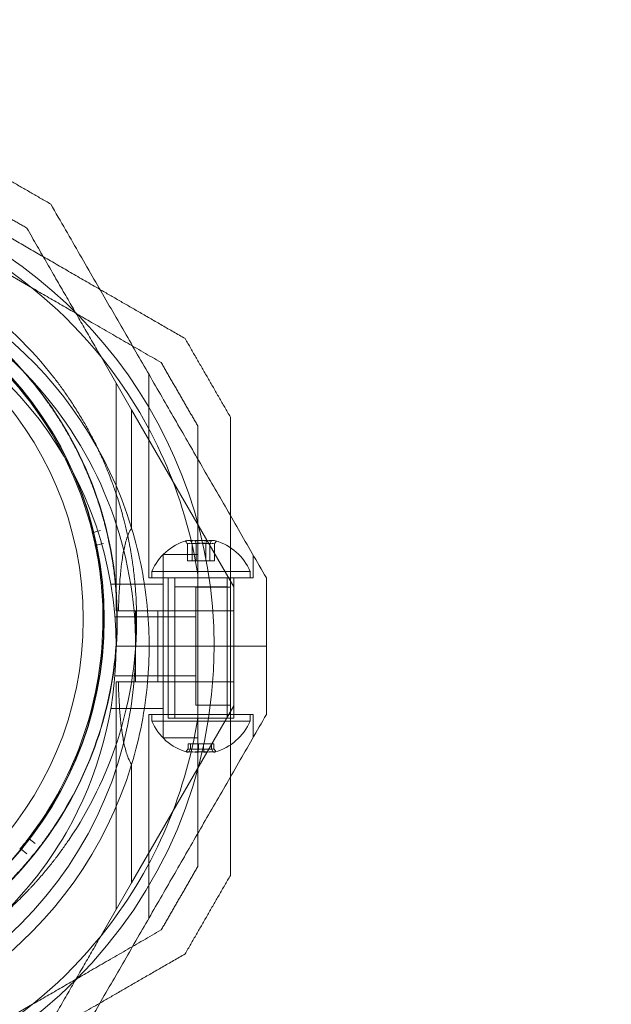
# Model space of a CAD drawing. Units: millimetres. Extents: x 13014 to 33633, y 12989 to 27707.
# Drawn here: x 27314 to 27405, y 20827 to 20977 of the extents above; entities that cross this region are included whole.
import ezdxf

# ---------------------------------------------------------------- set-up
doc = ezdxf.new("R2010")
doc.units = ezdxf.units.MM
doc.layers.add('Safetyarea', color=131, linetype='Continuous')

# ---------------------------------------------------------------- blocks, each defined once
blk = doc.blocks.new('A$C7efac6a3')
at = {"color": 0, "linetype": 'Continuous', "lineweight": 0}
for p, q in [((-200.14, 1609.87), (-200.14, 1617.87)), ((-200.14, 1609.87), (-200.14, 1617.87)), ((-210.58, 1615.87), (-214.04, 1615.87)), ((-211.58, 1615.37), (-211.58, 1614.29)), ((-211.58, 1615.37), (-210.58, 1615.37)), ((-210.58, 1599.87), (-210.58, 1615.87)), ((-189.71, 1615.87), (-186.24, 1615.87)), ((-189.71, 1599.87), (-189.71, 1615.87)), ((-188.71, 1615.37), (-189.71, 1615.37)), ((-188.71, 1600.37), (-188.71, 1615.37)), ((-211.58, 1614.29), (-211.58, 1600.37)), ((-236.29, 1597.25), (-209.24, 1612.87)), ((-210.58, 1612.87), (-189.18, 1612.87)), ((-210.58, 1612.87), (-200.14, 1612.87)), ((-210.58, 1611.87), (-189.18, 1611.87)), ((-189.71, 1611.87), (-209.21, 1611.87)), ((-209.21, 1603.87), (-209.21, 1611.87)), ((-209.15, 1607.07), (-209.15, 1612.37)), ((-205.58, 1601.25), (-205.58, 1612.87)), ((-200.14, 1612.87), (-189.71, 1612.87)), ((-194.71, 1601.25), (-194.71, 1612.87)), ((-191.14, 1607.07), (-191.14, 1612.37)), ((-164, 1597.25), (-191.05, 1612.87)), ((-189.18, 1612.87), (-189.18, 1612.15)), ((-189.18, 1612.15), (-189.18, 1602.87)), ((-213.18, 1609.94), (-215.8, 1609.94)), ((-213.18, 1609.21), (-215.8, 1609.21)), ((-213.18, 1608.59), (-215.8, 1608.59)), ((-213.18, 1609.94), (-213.18, 1609.21)), ((-213.18, 1609.21), (-213.18, 1607.14)), ((-200.14, 1597.87), (-200.14, 1609.87)), ((-200.14, 1597.87), (-200.14, 1609.87)), ((-185.21, 1609.85), (-184.49, 1609.85)), ((-185.21, 1609.45), (-185.21, 1609.85)), ((-185.21, 1609.45), (-184.49, 1609.45)), ((-185.21, 1607.47), (-185.21, 1609.45)), ((-213.18, 1607.14), (-215.8, 1607.14)), ((-214.15, 1602.07), (-214.15, 1607.37)), ((-213.18, 1607.14), (-213.18, 1605.79)), ((-211.09, 1607.37), (-189.2, 1607.37)), ((-191.14, 1607.07), (-209.15, 1607.07)), ((-204.64, 1594.69), (-204.64, 1607.07)), ((-195.64, 1594.69), (-195.64, 1607.07)), ((-186.14, 1602.07), (-186.14, 1607.37)), ((-185.21, 1608.26), (-184.49, 1608.26)), ((-185.21, 1607.47), (-184.49, 1607.47)), ((-185.21, 1605.88), (-185.21, 1607.47)), ((-213.18, 1606.52), (-215.8, 1606.52)), ((-213.18, 1605.79), (-215.8, 1605.79)), ((-185.21, 1606.28), (-184.49, 1606.28)), ((-185.21, 1605.88), (-184.49, 1605.88)), ((-210.58, 1603.87), (-189.18, 1603.87)), ((-210.58, 1602.87), (-189.18, 1602.87)), ((-210.58, 1602.87), (-200.14, 1602.87)), ((-189.71, 1603.87), (-209.21, 1603.87)), ((-200.14, 1602.87), (-189.71, 1602.87)), ((-186.14, 1602.07), (-214.15, 1602.07)), ((-209.64, 1594.07), (-209.64, 1602.07)), ((-205.58, 1601.25), (-205.58, 1599.7)), ((-200.14, 1601.25), (-205.58, 1601.25)), ((-194.71, 1601.25), (-200.14, 1601.25)), ((-194.71, 1599.7), (-194.71, 1601.25)), ((-190.64, 1594.07), (-190.64, 1602.07)), ((-210.58, 1599.87), (-241.76, 1599.87)), ((-211.58, 1600.37), (-210.58, 1600.37)), ((-188.71, 1600.37), (-189.71, 1600.37)), ((-189.71, 1599.87), (-158.53, 1599.87)), ((-236.29, 1597.25), (-244.37, 1592.58)), ((-236.29, 1597.25), (-218.22, 1597.25)), ((-205.58, 1597.87), (-200.14, 1597.87)), ((-200.14, 1597.87), (-200.14, 1597.87)), ((-200.14, 1597.87), (-200.14, 1594.87)), ((-200.14, 1597.87), (-194.71, 1597.87)), ((-200.14, 1597.87), (-200.14, 1597.87)), ((-200.14, 1597.87), (-200.14, 1594.87)), ((-182.07, 1597.25), (-164, 1597.25)), ((-164, 1597.25), (-155.92, 1592.58)), ((-205.58, 1594.87), (-205.58, 1595.23)), ((-194.71, 1594.87), (-194.71, 1595.23)), ((-205.58, 1594.87), (-240.42, 1594.87)), ((-194.71, 1594.87), (-159.87, 1594.87)), ((-217.55, 1591.4), (-217.82, 1592.49)), ((-215.83, 1592.95), (-215.6, 1591.85)), ((-259.53, 1574.01), (-254.86, 1582.1)), ((-170.71, 1581.6), (-170.02, 1582.49)), ((-140.76, 1574.01), (-145.43, 1582.1)), ((-168.42, 1581.22), (-169.14, 1580.35))]:
    blk.add_line(p, q, dxfattribs=at)
for centre, radius, start, end in [((-208.46, 1607.87), 8.12, 112.6199, 164.2277), ((-191.83, 1607.87), 8.12, 15.0581, 67.3801), ((-200.14, 1537.87), 72, 90, 240), ((-200.14, 1537.87), 72, 270, 90), ((-200.14, 1537.87), 70.36, 98.9504, 128.9504), ((-200.14, 1537.87), 70.36, 51.0496, 81.0496), ((-208.46, 1607.87), 8.13, 195.7723, 247.3801), ((-191.83, 1607.87), 8.13, 292.6199, 344.9419), ((-200.14, 1537.87), 62.07, 95.0242, 106.928), ((-200.14, 1537.87), 62.07, 90, 95.0242), ((-200.14, 1537.87), 62.07, 84.9758, 90), ((-200.14, 1537.87), 62.07, 73.072, 84.9758), ((-204.3, 1537.87), 60.15, 55.8349, 88.1651), ((-200.14, 1537.87), 62.07, 106.928, 240), ((-200.14, 1537.87), 60, 90, 131.0648), ((-200.14, 1537.87), 60, 89.916, 90), ((-200.14, 1537.87), 60, 270.084, 89.916), ((-200.14, 1537.87), 62.07, 286.9278, 73.072), ((-204.3, 1537.87), 57.2, 90, 127.9616), ((-204.3, 1537.87), 57.2, 88.0384, 90), ((-204.3, 1537.87), 57.15, 55.8349, 88.1651), ((-204.3, 1537.87), 57.2, 55.9616, 88.038), ((-200.14, 1537.87), 57, 90, 240), ((-200.14, 1537.87), 57, 60, 90), ((-200.14, 1537.87), 70.36, 128.9504, 171.0496), ((-204.3, 1537.87), 55.2, 90, 270), ((-204.3, 1537.87), 55.15, 90, 270), ((-204.3, 1537.87), 55, 90, 101.6591), ((-204.3, 1537.87), 55.2, 270, 90), ((-204.3, 1537.87), 55.15, 270, 90), ((-204.3, 1537.87), 55, 52.6266, 90), ((-200.14, 1537.87), 70.36, 8.9504, 51.0496), ((-204.3, 1537.87), 55, 104.0552, 153.0877), ((-204.3, 1537.87), 55, 101.9721, 103.7422), ((-215.45, 1591.88), 0.15, 191.8154, 270), ((-204.3, 1537.87), 52, 90, 270), ((-204.3, 1537.87), 52, 270, 90), ((-200.14, 1537.87), 57, 42.0997, 60), ((-204.3, 1537.87), 60.15, 127.8349, 160.1651), ((-204.3, 1537.87), 57.2, 16.0384, 55.9616), ((-200.14, 1537.87), 60, 131.0648, 228.935), ((-204.3, 1537.87), 57.2, 127.9616, 160.0382), ((-204.3, 1537.87), 57.15, 127.8349, 160.1651), ((-170.83, 1581.69), 0.15, 270, 322.4703), ((-204.3, 1537.87), 55, 50.5435, 52.3136)]:
    blk.add_arc(centre, radius, start, end, dxfattribs=at)
at = {"color": 0, "linetype": 'Continuous', "lineweight": 0, "extrusion": (2.23472e-16, 5.37872e-17, -1)}
blk.add_ellipse((-208.46, 1609.46), major_axis=(-7.86, 0), ratio=0.64043, start_param=-0.15294, end_param=0.15294, dxfattribs=at)
at = {"color": 0, "linetype": 'Continuous', "lineweight": 0}
for centre, major_axis, ratio, start_param, end_param in [((-208.46, 1609.81), (-7.86, 0), 0.344906, -0.15294, 0.050701), ((-191.83, 1609.9), (7.86, 0), 0.188613, 0.050701, 0.15294), ((-208.46, 1608.22), (-7.86, 0), 0.985337, -0.15294, 0.15294), ((-208.46, 1609.81), (-7.86, 0), 0.344906, 0.050701, 0.15294), ((-208.46, 1609.26), (-7.42, 0), 0.64043, -0.142146, 0.142146), ((-208.46, 1607.55), (-7.42, 0), 0.985337, -0.142146, 0.142146), ((-191.83, 1609.06), (7.42, 0), 0.756175, -0.142146, 0.142146), ((-191.83, 1609.9), (7.86, 0), 0.188613, -0.15294, 0.050701), ((-191.83, 1608.54), (7.86, 0), 0.944788, -0.15294, 0.15294), ((-208.46, 1606.27), (-7.86, 0), 0.64043, -0.15294, 0.15294), ((-191.83, 1607.27), (7.42, 0), 0.944788, -0.142146, 0.142146), ((-191.83, 1606.51), (7.86, 0), 0.756175, -0.15294, 0.15294), ((-208.46, 1606.16), (-7.42, 0), 0.344906, -0.142146, 0.142146), ((-191.83, 1606.08), (7.42, 0), 0.188613, -0.142146, 0.142146), ((-204.3, 1537.87), (1.96, 57.17), 0.000002, 0, 0.000007)]:
    blk.add_ellipse(centre, major_axis=major_axis, ratio=ratio, start_param=start_param, end_param=end_param, dxfattribs=at)
at = {"color": 0, "linetype": 'Continuous', "lineweight": 0, "extrusion": (2.23472e-16, 4.55542e-17, -1)}
blk.add_ellipse((-191.83, 1609.22), major_axis=(7.86, 0), ratio=0.756175, start_param=-0.15294, end_param=0.15294, dxfattribs=at)
at = {"color": 0, "linetype": 'Continuous', "lineweight": 0, "extrusion": (2.24286e-16, 6.06357e-18, -1)}
blk.add_ellipse((-208.46, 1607.51), major_axis=(-7.86, 0), ratio=0.985337, start_param=-0.15294, end_param=0.15294, dxfattribs=at)
at = {"color": 0, "linetype": 'Continuous', "lineweight": 0, "extrusion": (2.22221e-16, 9.22056e-17, -1)}
blk.add_ellipse((-208.46, 1609.57), major_axis=(-7.42, 0), ratio=0.344906, start_param=-0.142146, end_param=0.142146, dxfattribs=at)
at = {"color": 0, "linetype": 'Continuous', "lineweight": 0, "extrusion": (2.26461e-16, 2.20516e-18, -1)}
blk.add_ellipse((-208.46, 1608.18), major_axis=(-7.42, 0), ratio=0.985337, start_param=-0.142146, end_param=0.142146, dxfattribs=at)
at = {"color": 0, "linetype": 'Continuous', "lineweight": 0, "extrusion": (2.07406e-16, 1.5737e-16, -1)}
blk.add_ellipse((-191.83, 1609.65), major_axis=(7.42, 0), ratio=0.188613, start_param=-0.142146, end_param=0.142146, dxfattribs=at)
at = {"color": 0, "linetype": 'Continuous', "lineweight": 0, "extrusion": (2.30702e-16, -2.90612e-17, -1)}
blk.add_ellipse((-191.83, 1608.46), major_axis=(7.42, 0), ratio=0.944788, start_param=-0.142146, end_param=0.142146, dxfattribs=at)
at = {"color": 0, "linetype": 'Continuous', "lineweight": 0, "extrusion": (2.22221e-16, 4.96577e-17, -1)}
blk.add_ellipse((-208.46, 1606.47), major_axis=(-7.42, 0), ratio=0.64043, start_param=-0.142146, end_param=0.142146, dxfattribs=at)
at = {"color": 0, "linetype": 'Continuous', "lineweight": 0, "extrusion": (2.22221e-16, 4.20568e-17, -1)}
blk.add_ellipse((-191.83, 1606.67), major_axis=(7.42, 0), ratio=0.756175, start_param=-0.142146, end_param=0.142146, dxfattribs=at)
at = {"color": 0, "linetype": 'Continuous', "lineweight": 0, "extrusion": (2.32084e-16, -2.2673e-17, -1)}
blk.add_ellipse((-191.83, 1607.19), major_axis=(7.86, 0), ratio=0.944788, start_param=-0.15294, end_param=0.15294, dxfattribs=at)
at = {"color": 0, "linetype": 'Continuous', "lineweight": 0, "extrusion": (2.23472e-16, 9.98733e-17, -1)}
blk.add_ellipse((-208.46, 1605.92), major_axis=(-7.86, 0), ratio=0.344906, start_param=-0.15294, end_param=0.050701, dxfattribs=at)
at = {"color": 0, "linetype": 'Continuous', "lineweight": 0, "extrusion": (2.25821e-16, -3.32237e-17, -1)}
blk.add_ellipse((-208.46, 1605.92), major_axis=(-7.86, 0), ratio=0.344906, start_param=0.050701, end_param=0.15294, dxfattribs=at)
at = {"color": 0, "linetype": 'Continuous', "lineweight": 0, "extrusion": (2.23472e-16, 1.82633e-16, -1)}
blk.add_ellipse((-191.83, 1605.83), major_axis=(7.86, 0), ratio=0.188613, start_param=-0.15294, end_param=0.050701, dxfattribs=at)
at = {"color": 0, "linetype": 'Continuous', "lineweight": 0, "extrusion": (2.25821e-16, -6.07543e-17, -1)}
blk.add_ellipse((-191.83, 1605.83), major_axis=(7.86, 0), ratio=0.188613, start_param=0.050701, end_param=0.15294, dxfattribs=at)
at = {"color": 0, "linetype": 'Continuous', "lineweight": 0, "extrusion": (2.12764e-16, 5.26491e-17, -1)}
blk.add_ellipse((-217.7, 1591.36), major_axis=(0.142, -0.047), ratio=0.999998, start_param=-0.562321, end_param=1.005753, dxfattribs=at)
at = {"color": 0, "linetype": 'Continuous', "lineweight": 0, "extrusion": (2.16412e-16, 4.50806e-17, -1)}
blk.add_ellipse((-215.45, 1591.88), major_axis=(0.083, 0.125), ratio=0.999555, start_param=-3.92978, end_param=-3.726301, dxfattribs=at)
at = {"color": 0, "linetype": 'Continuous', "lineweight": 0, "extrusion": (2.25792e-16, 3.08149e-32, -1)}
blk.add_ellipse((-204.3, 1537.87), major_axis=(-11.12, 53.86), ratio=0.000002, start_param=0, end_param=0.000007, dxfattribs=at)
at = {"color": 0, "linetype": 'Continuous', "lineweight": 0, "extrusion": (2.25792e-16, -8.62817e-32, -1)}
blk.add_ellipse((-204.3, 1537.87), major_axis=(33.39, 43.71), ratio=0.000002, start_param=0, end_param=0.000007, dxfattribs=at)
at = {"color": 0, "linetype": 'Continuous', "lineweight": 0, "extrusion": (2.54724e-16, 3.7662e-17, -1)}
blk.add_ellipse((-170.83, 1581.69), major_axis=(0.024, -0.148), ratio=0.999985, start_param=0.161266, end_param=0.813557, dxfattribs=at)
at = {"color": 0, "linetype": 'Continuous', "lineweight": 0, "extrusion": (2.5198e-16, 3.16404e-17, -1)}
blk.add_ellipse((-169.02, 1580.26), major_axis=(0.149, -0.019), ratio=0.999998, start_param=-4.147341, end_param=-2.579267, dxfattribs=at)
at = {"color": 0, "linetype": 'Continuous', "lineweight": 0}
for points, weights in [([(-210.58, 1617.87), (-238.86, 1601.54), (-267.72, 1584.88)], [1.54608086798, 1.68191541267, 1.52991727878]), ([(-200.14, 1617.87), (-205.34, 1617.87), (-210.58, 1617.87)], [1.45976754394, 1.45976754394, 1.45360961505]), ([(-189.71, 1617.87), (-194.95, 1617.87), (-200.14, 1617.87)], [1.45360961505, 1.45976754394, 1.45976754394]), ([(-189.71, 1617.87), (-161.43, 1601.54), (-132.57, 1584.88)], [1.54608086798, 1.68191541267, 1.52991727878]), ([(-235.16, 1612.37), (-241.16, 1608.9), (-247.16, 1605.44)], [1.42296673268, 1.42803359348, 1.42296673268]), ([(-220.11, 1612.37), (-227.39, 1612.37), (-235.16, 1612.37)], [1.58702603513, 1.56754620798, 1.53451028635]), ([(-180.18, 1612.37), (-200.14, 1612.37), (-220.11, 1612.37)], [1.58702603513, 1.64301025186, 1.58702603513]), ([(-165.13, 1612.37), (-172.9, 1612.37), (-180.18, 1612.37)], [1.53451028635, 1.56754620798, 1.58702603513]), ([(-153.13, 1605.44), (-159.13, 1608.9), (-165.13, 1612.37)], [1.42296673268, 1.42803359348, 1.42296673268]), ([(-233.82, 1607.37), (-238.66, 1604.57), (-243.5, 1601.78)], [1.40618504791, 1.40988128977, 1.40618504791]), ([(-211.09, 1607.37), (-221.93, 1607.37), (-233.82, 1607.37)], [1.54336100997, 1.52498134772, 1.47108871164]), ([(-166.47, 1607.37), (-178.36, 1607.37), (-189.2, 1607.37)], [1.47108871164, 1.52498134772, 1.54336100997]), ([(-156.79, 1601.78), (-161.63, 1604.57), (-166.47, 1607.37)], [1.40618504791, 1.40988128977, 1.40618504791]), ([(-247.16, 1605.44), (-251.04, 1598.71), (-254.68, 1592.4)], [1.48939474098, 1.52145938621, 1.54036649447]), ([(-145.61, 1592.4), (-149.25, 1598.71), (-153.13, 1605.44)], [1.58227584046, 1.5628543192, 1.52991727878]), ([(-243.5, 1601.78), (-249.44, 1591.48), (-254.86, 1582.1)], [1.47108871164, 1.52498134772, 1.54336100997]), ([(-145.43, 1582.1), (-150.85, 1591.48), (-156.79, 1601.78)], [1.54336100997, 1.52498134772, 1.47108871164]), ([(-254.68, 1592.4), (-259.76, 1583.61), (-264.66, 1575.12)], [1.54036649447, 1.56753561765, 1.56753561765]), ([(-244.37, 1592.58), (-253.76, 1587.16), (-264.06, 1581.22)], [1.54336100997, 1.52498134772, 1.47108871164]), ([(-155.92, 1592.58), (-146.53, 1587.16), (-136.23, 1581.22)], [1.54336100997, 1.52498134772, 1.47108871164]), ([(-120.14, 1548.3), (-133.16, 1570.85), (-145.61, 1592.4)], [1.54608086798, 1.65248092046, 1.58227584046]), ([(-267.72, 1584.88), (-271.18, 1578.88), (-274.64, 1572.88)], [1.42296673268, 1.42803359348, 1.42296673268]), ([(-264.06, 1581.22), (-266.85, 1576.38), (-269.64, 1571.54)], [1.40618504791, 1.40988128977, 1.40618504791])]:
    blk.add_rational_spline(points, weights, degree=2, dxfattribs=at)
for points in [[(-216.22, 1610.22), (-216.08, 1610.13), (-215.94, 1610.03), (-215.8, 1609.94)], [(-184.07, 1610.13), (-184.21, 1610.04), (-184.35, 1609.94), (-184.49, 1609.85)], [(-216.22, 1609.4), (-216.08, 1609.34), (-215.94, 1609.27), (-215.8, 1609.21)], [(-215.8, 1608.59), (-215.94, 1608.62), (-216.08, 1608.66), (-216.22, 1608.69)], [(-184.07, 1609.68), (-184.21, 1609.6), (-184.35, 1609.53), (-184.49, 1609.45)], [(-216.22, 1607.04), (-216.08, 1607.07), (-215.94, 1607.11), (-215.8, 1607.14)], [(-184.07, 1608.32), (-184.21, 1608.3), (-184.35, 1608.28), (-184.49, 1608.26)], [(-184.49, 1607.47), (-184.35, 1607.45), (-184.21, 1607.43), (-184.07, 1607.41)], [(-215.8, 1606.52), (-215.94, 1606.46), (-216.08, 1606.39), (-216.22, 1606.33)], [(-215.8, 1605.79), (-215.94, 1605.7), (-216.08, 1605.6), (-216.22, 1605.51)], [(-184.49, 1606.28), (-184.35, 1606.2), (-184.21, 1606.13), (-184.07, 1606.06)], [(-184.49, 1605.88), (-184.35, 1605.79), (-184.21, 1605.7), (-184.07, 1605.6)], [(-205.58, 1595.23), (-205.58, 1596.72), (-205.58, 1598.21), (-205.58, 1599.7)], [(-194.71, 1599.7), (-194.71, 1598.21), (-194.71, 1596.72), (-194.71, 1595.23)]]:
    blk.add_open_spline(points, degree=3, dxfattribs=at)
for points, knots in [([(-241.2, 1585.37), (-240.78, 1585.7), (-240.33, 1586.04), (-239.86, 1586.38), (-239.85, 1586.39), (-239.85, 1586.39), (-239.85, 1586.39), (-239.38, 1586.74), (-238.88, 1587.09), (-238.35, 1587.45), (-238.34, 1587.46), (-238.32, 1587.47), (-238.31, 1587.48), (-237.76, 1587.86), (-237.18, 1588.24), (-236.56, 1588.63), (-236.01, 1588.99), (-235.42, 1589.35), (-234.8, 1589.71), (-234.72, 1589.76), (-234.64, 1589.8), (-234.57, 1589.85), (-234.3, 1590), (-234.04, 1590.15), (-233.76, 1590.31), (-233.66, 1590.37), (-233.55, 1590.43), (-233.44, 1590.49), (-233.19, 1590.63), (-232.93, 1590.77), (-232.66, 1590.91), (-232.52, 1590.99), (-232.38, 1591.06), (-232.23, 1591.14), (-231.6, 1591.47), (-230.95, 1591.8), (-230.26, 1592.13), (-230.02, 1592.24), (-229.77, 1592.36), (-229.52, 1592.47), (-229.34, 1592.56), (-229.15, 1592.65), (-228.95, 1592.73), (-228.64, 1592.87), (-228.32, 1593.01), (-227.99, 1593.15), (-227.85, 1593.21), (-227.71, 1593.27), (-227.57, 1593.33), (-227.17, 1593.5), (-226.77, 1593.66), (-226.37, 1593.82), (-226.29, 1593.85), (-226.21, 1593.89), (-226.13, 1593.92), (-225.92, 1594), (-225.72, 1594.07), (-225.51, 1594.15), (-225.22, 1594.26), (-224.93, 1594.37), (-224.64, 1594.47), (-224.63, 1594.48), (-224.63, 1594.48), (-224.63, 1594.48), (-224.04, 1594.69), (-223.45, 1594.89), (-222.86, 1595.08), (-222.42, 1595.22), (-221.99, 1595.36), (-221.55, 1595.49), (-221.39, 1595.54), (-221.22, 1595.59), (-221.06, 1595.64), (-220.7, 1595.74), (-220.35, 1595.84), (-220, 1595.93), (-219.76, 1596), (-219.52, 1596.06), (-219.29, 1596.12), (-219.02, 1596.19), (-218.75, 1596.25), (-218.49, 1596.32), (-218.19, 1596.39), (-217.88, 1596.46), (-217.58, 1596.53), (-217.39, 1596.57), (-217.2, 1596.62), (-217.01, 1596.66), (-216.65, 1596.74), (-216.3, 1596.81), (-215.95, 1596.88), (-215.83, 1596.9), (-215.7, 1596.93), (-215.58, 1596.95), (-214.68, 1597.12), (-213.82, 1597.26), (-213, 1597.38), (-212.97, 1597.39), (-212.94, 1597.39), (-212.91, 1597.4), (-212.06, 1597.52), (-211.24, 1597.62), (-210.46, 1597.7), (-210.43, 1597.7), (-210.4, 1597.71), (-210.38, 1597.71), (-209.62, 1597.78), (-208.9, 1597.84), (-208.21, 1597.89), (-208.15, 1597.89), (-208.09, 1597.9), (-208.04, 1597.9), (-207.39, 1597.94), (-206.77, 1597.97), (-206.17, 1597.99), (-206.09, 1597.99), (-206.02, 1597.99), (-205.94, 1597.99), (-205.38, 1598.01), (-204.83, 1598.02), (-204.3, 1598.02)], [0, 0, 0, 0, 0.00324028, 0.00324028, 0.00324028, 0.00326323, 0.00326323, 0.00326323, 0.00648056, 0.00648056, 0.00648056, 0.00657491, 0.00657491, 0.00657491, 0.00992881, 0.00992881, 0.00992881, 0.01296111, 0.01296111, 0.01296111, 0.01333399, 0.01333399, 0.01333399, 0.01458125, 0.01458125, 0.01458125, 0.01506029, 0.01506029, 0.01506029, 0.01620139, 0.01620139, 0.01620139, 0.01680616, 0.01680616, 0.01680616, 0.01944167, 0.01944167, 0.01944167, 0.02036727, 0.02036727, 0.02036727, 0.02106181, 0.02106181, 0.02106181, 0.02219005, 0.02219005, 0.02219005, 0.02268195, 0.02268195, 0.02268195, 0.02403772, 0.02403772, 0.02403772, 0.02430209, 0.02430209, 0.02430209, 0.02497131, 0.02497131, 0.02497131, 0.02591052, 0.02591052, 0.02591052, 0.02592223, 0.02592223, 0.02592223, 0.02779362, 0.02779362, 0.02779362, 0.02916251, 0.02916251, 0.02916251, 0.02967699, 0.02967699, 0.02967699, 0.03078265, 0.03078265, 0.03078265, 0.03154621, 0.03154621, 0.03154621, 0.03240279, 0.03240279, 0.03240279, 0.03339099, 0.03339099, 0.03339099, 0.03402292, 0.03402292, 0.03402292, 0.0352116, 0.0352116, 0.0352116, 0.03564306, 0.03564306, 0.03564306, 0.03876767, 0.03876767, 0.03876767, 0.03888334, 0.03888334, 0.03888334, 0.04212362, 0.04212362, 0.04212362, 0.042234, 0.042234, 0.042234, 0.0453639, 0.0453639, 0.0453639, 0.04563333, 0.04563333, 0.04563333, 0.04860418, 0.04860418, 0.04860418, 0.04898178, 0.04898178, 0.04898178, 0.05184446, 0.05184446, 0.05184446, 0.05184446]), ([(-204.3, 1598.02), (-204.22, 1598.02), (-204.14, 1598.02), (-204.06, 1598.02), (-203.48, 1598.01), (-202.91, 1598), (-202.38, 1597.98)], [0.051844457, 0.051844457, 0.051844457, 0.051844457, 0.052283845, 0.052283845, 0.052283845, 0.05553222, 0.05553222, 0.05553222, 0.05553222]), ([(-205.58, 1595.23), (-205.59, 1595.23), (-205.61, 1595.23), (-207.49, 1595.29), (-209.34, 1595.38), (-211.72, 1595.6), (-212.51, 1595.68), (-214.05, 1595.91), (-214.81, 1596.05), (-216.09, 1596.35), (-216.79, 1596.57), (-217.64, 1596.92), (-217.94, 1597.07), (-218.22, 1597.25)], [2.535073, 2.535073, 2.535073, 2.535073, 2.538773, 2.538773, 3.054911, 3.054911, 3.281906, 3.281906, 3.508901, 3.508901, 3.718075, 3.718075, 3.833409, 3.833409, 3.833409, 3.833409]), ([(-182.07, 1597.25), (-182.38, 1597.05), (-182.72, 1596.89), (-183.62, 1596.52), (-184.23, 1596.34), (-185.5, 1596.04), (-186.17, 1595.92), (-188.22, 1595.61), (-189.67, 1595.48), (-192.33, 1595.31), (-193.52, 1595.26), (-194.71, 1595.23)], [-6.130632, -6.130632, -6.130632, -6.130632, -6.002514, -6.002514, -5.787098, -5.787098, -5.571683, -5.571683, -5.140851, -5.140851, -4.803516, -4.803516, -4.803516, -4.803516]), ([(-239.36, 1583), (-238.96, 1583.31), (-238.55, 1583.62), (-238.11, 1583.95), (-238.09, 1583.96), (-238.08, 1583.96), (-238.07, 1583.97), (-237.64, 1584.29), (-237.18, 1584.61), (-236.7, 1584.94), (-236.67, 1584.96), (-236.64, 1584.99), (-236.61, 1585.01), (-236.09, 1585.36), (-235.54, 1585.73), (-234.96, 1586.1), (-234.46, 1586.42), (-233.93, 1586.74), (-233.37, 1587.07), (-233.27, 1587.13), (-233.16, 1587.19), (-233.06, 1587.26), (-232.84, 1587.38), (-232.62, 1587.51), (-232.4, 1587.63), (-232.27, 1587.71), (-232.13, 1587.78), (-231.99, 1587.86), (-231.78, 1587.98), (-231.57, 1588.09), (-231.36, 1588.2), (-231.19, 1588.3), (-231.02, 1588.39), (-230.84, 1588.48), (-230.28, 1588.77), (-229.7, 1589.07), (-229.09, 1589.36), (-228.82, 1589.49), (-228.54, 1589.62), (-228.27, 1589.75), (-228.12, 1589.81), (-227.98, 1589.88), (-227.84, 1589.94), (-227.5, 1590.1), (-227.16, 1590.25), (-226.81, 1590.4), (-226.71, 1590.44), (-226.61, 1590.48), (-226.51, 1590.52), (-226.1, 1590.7), (-225.69, 1590.87), (-225.27, 1591.03), (-225.22, 1591.05), (-225.17, 1591.07), (-225.12, 1591.09), (-224.9, 1591.17), (-224.68, 1591.26), (-224.46, 1591.34), (-224.2, 1591.44), (-223.93, 1591.54), (-223.67, 1591.63), (-223.66, 1591.64), (-223.64, 1591.65), (-223.62, 1591.65), (-223.06, 1591.85), (-222.5, 1592.04), (-221.93, 1592.23), (-221.52, 1592.36), (-221.11, 1592.49), (-220.69, 1592.62), (-220.53, 1592.66), (-220.38, 1592.71), (-220.22, 1592.75), (-219.87, 1592.85), (-219.53, 1592.95), (-219.19, 1593.04), (-218.97, 1593.1), (-218.76, 1593.16), (-218.54, 1593.21), (-218.27, 1593.28), (-218, 1593.35), (-217.73, 1593.42), (-217.46, 1593.48), (-217.19, 1593.54), (-216.92, 1593.6), (-216.72, 1593.65), (-216.51, 1593.7), (-216.31, 1593.74), (-215.99, 1593.81), (-215.68, 1593.87), (-215.37, 1593.93), (-215.23, 1593.96), (-215.08, 1593.99), (-214.94, 1594.02), (-214.11, 1594.17), (-213.32, 1594.3), (-212.57, 1594.42), (-212.51, 1594.42), (-212.45, 1594.43), (-212.4, 1594.44), (-211.59, 1594.56), (-210.82, 1594.65), (-210.08, 1594.72), (-209.34, 1594.8), (-208.63, 1594.86), (-207.97, 1594.9), (-207.93, 1594.9), (-207.89, 1594.9), (-207.85, 1594.91), (-207.22, 1594.94), (-206.62, 1594.97), (-206.05, 1594.99), (-205.99, 1594.99), (-205.92, 1594.99), (-205.86, 1594.99), (-205.32, 1595.01), (-204.8, 1595.02), (-204.3, 1595.02)], [0, 0, 0, 0, 0.00314205, 0.00314205, 0.00314205, 0.00322016, 0.00322016, 0.00322016, 0.00628409, 0.00628409, 0.00628409, 0.00647894, 0.00647894, 0.00647894, 0.00976745, 0.00976745, 0.00976745, 0.01256818, 0.01256818, 0.01256818, 0.01309144, 0.01309144, 0.01309144, 0.0141392, 0.0141392, 0.0141392, 0.01476986, 0.01476986, 0.01476986, 0.01571023, 0.01571023, 0.01571023, 0.01646213, 0.01646213, 0.01646213, 0.01885227, 0.01885227, 0.01885227, 0.01989561, 0.01989561, 0.01989561, 0.0204233, 0.0204233, 0.0204233, 0.02164224, 0.02164224, 0.02164224, 0.02199432, 0.02199432, 0.02199432, 0.02340652, 0.02340652, 0.02340652, 0.02356534, 0.02356534, 0.02356534, 0.0242956, 0.0242956, 0.0242956, 0.02513636, 0.02513636, 0.02513636, 0.02518873, 0.02518873, 0.02518873, 0.02697856, 0.02697856, 0.02697856, 0.02827841, 0.02827841, 0.02827841, 0.02876816, 0.02876816, 0.02876816, 0.02984943, 0.02984943, 0.02984943, 0.0305477, 0.0305477, 0.0305477, 0.03142045, 0.03142045, 0.03142045, 0.03231005, 0.03231005, 0.03231005, 0.03299148, 0.03299148, 0.03299148, 0.03405488, 0.03405488, 0.03405488, 0.0345625, 0.0345625, 0.0345625, 0.03748482, 0.03748482, 0.03748482, 0.03770455, 0.03770455, 0.03770455, 0.04084659, 0.04084659, 0.04084659, 0.04398864, 0.04398864, 0.04398864, 0.04417121, 0.04417121, 0.04417121, 0.04713068, 0.04713068, 0.04713068, 0.04745554, 0.04745554, 0.04745554, 0.05027273, 0.05027273, 0.05027273, 0.05027273]), ([(-204.3, 1595.02), (-204.23, 1595.02), (-204.15, 1595.02), (-204.08, 1595.02), (-203.52, 1595.01), (-202.98, 1595), (-202.47, 1594.99)], [0.050272728, 0.050272728, 0.050272728, 0.050272728, 0.050705768, 0.050705768, 0.050705768, 0.053911955, 0.053911955, 0.053911955, 0.053911955]), ([(-217.66, 1591.22), (-217.66, 1591.22), (-217.65, 1591.22), (-217.61, 1591.23), (-217.59, 1591.24), (-217.55, 1591.25), (-217.53, 1591.25), (-217.5, 1591.26), (-217.49, 1591.26), (-217.46, 1591.27), (-217.45, 1591.27), (-217.43, 1591.28), (-217.43, 1591.28), (-217.41, 1591.28), (-217.41, 1591.28), (-217.4, 1591.28), (-217.39, 1591.28), (-217.39, 1591.29), (-217.38, 1591.29), (-217.37, 1591.29)], [0, 0, 0, 0, 0.004254101, 0.004254101, 0.006381151, 0.006381151, 0.007444676, 0.007444676, 0.007976439, 0.007976439, 0.00824232, 0.00824232, 0.008375261, 0.008375261, 0.008441731, 0.008441731, 0.008474966, 0.008474966, 0.008508201, 0.008508201, 0.008508201, 0.008508201]), ([(-215.71, 1591.67), (-215.7, 1591.67), (-215.7, 1591.67), (-215.69, 1591.67), (-215.68, 1591.68), (-215.67, 1591.68), (-215.67, 1591.68), (-215.65, 1591.68), (-215.65, 1591.68), (-215.63, 1591.69), (-215.62, 1591.69), (-215.59, 1591.69), (-215.58, 1591.7), (-215.55, 1591.7), (-215.53, 1591.71), (-215.49, 1591.72), (-215.47, 1591.72), (-215.43, 1591.73), (-215.42, 1591.73), (-215.42, 1591.73)], [0, 0, 0, 0, 0.000033599, 0.000033599, 0.000067198, 0.000067198, 0.000134395, 0.000134395, 0.00026879, 0.00026879, 0.00053758, 0.00053758, 0.001075161, 0.001075161, 0.002150322, 0.002150322, 0.004300644, 0.004300644, 0.008601287, 0.008601287, 0.008601287, 0.008601287]), ([(-170.52, 1587.64), (-170.08, 1587.33), (-169.62, 1587.01), (-169.14, 1586.66), (-169.1, 1586.64), (-169.07, 1586.62), (-169.04, 1586.6), (-168.59, 1586.27), (-168.11, 1585.91), (-167.62, 1585.54), (-167.57, 1585.49), (-167.51, 1585.45), (-167.45, 1585.4), (-166.98, 1585.04), (-166.49, 1584.65), (-165.99, 1584.24), (-165.91, 1584.17), (-165.83, 1584.1), (-165.75, 1584.03), (-165.25, 1583.62), (-164.74, 1583.18), (-164.22, 1582.71), (-164.12, 1582.62), (-164.02, 1582.53), (-163.92, 1582.44), (-163.7, 1582.25), (-163.49, 1582.05), (-163.26, 1581.84), (-163.16, 1581.74), (-163.05, 1581.64), (-162.95, 1581.54), (-162.72, 1581.33), (-162.5, 1581.11), (-162.27, 1580.89), (-162.16, 1580.79), (-162.06, 1580.68), (-161.95, 1580.58), (-161.37, 1580), (-160.77, 1579.38), (-160.16, 1578.73), (-160.07, 1578.63), (-159.98, 1578.53), (-159.88, 1578.42), (-159.61, 1578.12), (-159.32, 1577.8), (-159.04, 1577.48), (-158.97, 1577.4), (-158.89, 1577.31), (-158.81, 1577.22), (-158.51, 1576.87), (-158.21, 1576.51), (-157.9, 1576.14), (-157.85, 1576.08), (-157.8, 1576.01), (-157.74, 1575.95), (-157.6, 1575.78), (-157.46, 1575.6), (-157.33, 1575.43), (-157.13, 1575.19), (-156.94, 1574.94), (-156.75, 1574.7), (-156.72, 1574.67), (-156.7, 1574.63), (-156.67, 1574.6), (-156.32, 1574.15), (-155.98, 1573.68), (-155.64, 1573.21), (-155.63, 1573.21), (-155.63, 1573.2), (-155.62, 1573.19), (-155.29, 1572.73), (-154.96, 1572.27), (-154.64, 1571.8), (-154.6, 1571.75), (-154.57, 1571.7), (-154.54, 1571.65), (-154.25, 1571.22), (-153.96, 1570.79), (-153.69, 1570.37), (-153.64, 1570.28), (-153.58, 1570.2), (-153.53, 1570.12), (-153.28, 1569.73), (-153.05, 1569.34), (-152.82, 1568.96), (-152.75, 1568.85), (-152.68, 1568.74), (-152.61, 1568.63), (-152.4, 1568.27), (-152.2, 1567.92), (-152, 1567.58), (-151.93, 1567.44), (-151.85, 1567.31), (-151.78, 1567.18), (-151.35, 1566.41), (-150.96, 1565.67), (-150.6, 1564.95), (-150.53, 1564.81), (-150.46, 1564.67), (-150.39, 1564.53), (-150.05, 1563.84), (-149.73, 1563.17), (-149.44, 1562.53), (-149.38, 1562.4), (-149.32, 1562.26), (-149.27, 1562.13), (-149.15, 1561.88), (-149.04, 1561.63), (-148.94, 1561.38), (-148.78, 1561), (-148.63, 1560.64), (-148.49, 1560.28), (-148.44, 1560.18), (-148.4, 1560.07), (-148.36, 1559.97), (-148.12, 1559.37), (-147.91, 1558.79), (-147.7, 1558.23), (-147.68, 1558.15), (-147.65, 1558.08), (-147.63, 1558.01), (-147.42, 1557.43), (-147.23, 1556.87), (-147.06, 1556.34), (-147.05, 1556.3), (-147.04, 1556.26), (-147.02, 1556.22), (-146.84, 1555.66), (-146.68, 1555.13), (-146.53, 1554.61)], [0, 0, 0, 0, 0.00326325, 0.00326325, 0.00326325, 0.00347076, 0.00347076, 0.00347076, 0.00657487, 0.00657487, 0.00657487, 0.00694153, 0.00694153, 0.00694153, 0.00992886, 0.00992886, 0.00992886, 0.01041229, 0.01041229, 0.01041229, 0.01333398, 0.01333398, 0.01333398, 0.01388305, 0.01388305, 0.01388305, 0.01506016, 0.01506016, 0.01506016, 0.01561844, 0.01561844, 0.01561844, 0.01680602, 0.01680602, 0.01680602, 0.01735382, 0.01735382, 0.01735382, 0.02036694, 0.02036694, 0.02036694, 0.02082458, 0.02082458, 0.02082458, 0.02218997, 0.02218997, 0.02218997, 0.02255996, 0.02255996, 0.02255996, 0.02403772, 0.02403772, 0.02403772, 0.02429535, 0.02429535, 0.02429535, 0.02497133, 0.02497133, 0.02497133, 0.02591053, 0.02591053, 0.02591053, 0.02603073, 0.02603073, 0.02603073, 0.02776611, 0.02776611, 0.02776611, 0.0277928, 0.0277928, 0.0277928, 0.02950149, 0.02950149, 0.02950149, 0.02967671, 0.02967671, 0.02967671, 0.03123687, 0.03123687, 0.03123687, 0.03154621, 0.03154621, 0.03154621, 0.03297226, 0.03297226, 0.03297226, 0.03339073, 0.03339073, 0.03339073, 0.03470764, 0.03470764, 0.03470764, 0.03521147, 0.03521147, 0.03521147, 0.0381784, 0.0381784, 0.0381784, 0.03876767, 0.03876767, 0.03876767, 0.04164916, 0.04164916, 0.04164916, 0.04223383, 0.04223383, 0.04223383, 0.04338455, 0.04338455, 0.04338455, 0.04511993, 0.04511993, 0.04511993, 0.04563335, 0.04563335, 0.04563335, 0.04859069, 0.04859069, 0.04859069, 0.04898179, 0.04898179, 0.04898179, 0.05206146, 0.05206146, 0.05206146, 0.05228381, 0.05228381, 0.05228381, 0.05553222, 0.05553222, 0.05553222, 0.05553222]), ([(-172.21, 1585.15), (-171.77, 1584.85), (-171.31, 1584.53), (-170.35, 1583.84), (-169.85, 1583.47), (-168.82, 1582.67), (-168.29, 1582.24), (-167.18, 1581.32), (-166.61, 1580.83), (-165.41, 1579.75), (-164.79, 1579.16), (-163.51, 1577.9), (-162.85, 1577.22), (-161.83, 1576.11), (-161.49, 1575.72), (-160.8, 1574.93), (-160.45, 1574.52), (-159.76, 1573.68), (-159.41, 1573.24), (-158.73, 1572.35), (-158.06, 1571.45), (-157.41, 1570.54), (-156.77, 1569.61), (-156.47, 1569.15), (-155.89, 1568.23), (-155.6, 1567.78), (-155.06, 1566.88), (-154.8, 1566.43), (-154.06, 1565.12), (-153.62, 1564.29), (-152.82, 1562.7), (-152.46, 1561.93), (-151.97, 1560.83), (-151.81, 1560.47), (-151.51, 1559.76), (-151.37, 1559.42), (-150.97, 1558.41), (-150.73, 1557.77), (-150.29, 1556.54), (-150.09, 1555.95), (-149.73, 1554.83), (-149.56, 1554.29), (-149.41, 1553.78)], [0, 0, 0, 0, 0.0033695, 0.0033695, 0.00673899, 0.00673899, 0.01010849, 0.01010849, 0.01347799, 0.01347799, 0.01684749, 0.01684749, 0.02021698, 0.02021698, 0.02190173, 0.02190173, 0.02358648, 0.02358648, 0.02527123, 0.02527123, 0.02695598, 0.02864073, 0.02864073, 0.03032547, 0.03032547, 0.03201022, 0.03201022, 0.03369497, 0.03369497, 0.03706447, 0.03706447, 0.04043397, 0.04043397, 0.04211871, 0.04211871, 0.04380346, 0.04380346, 0.04717296, 0.04717296, 0.05054246, 0.05054246, 0.05391195, 0.05391195, 0.05391195, 0.05391195]), ([(-170.92, 1581.57), (-170.92, 1581.57), (-170.91, 1581.57), (-170.87, 1581.54), (-170.86, 1581.53), (-170.83, 1581.5), (-170.81, 1581.49), (-170.78, 1581.47), (-170.77, 1581.46), (-170.75, 1581.45), (-170.75, 1581.44), (-170.73, 1581.43), (-170.73, 1581.43), (-170.72, 1581.42), (-170.71, 1581.42), (-170.7, 1581.41), (-170.7, 1581.41), (-170.69, 1581.4), (-170.69, 1581.4), (-170.68, 1581.39)], [0, 0, 0, 0, 0.004254101, 0.004254101, 0.006381151, 0.006381151, 0.007444676, 0.007444676, 0.007976439, 0.007976439, 0.00824232, 0.00824232, 0.008375261, 0.008375261, 0.008441731, 0.008441731, 0.008474966, 0.008474966, 0.008508201, 0.008508201, 0.008508201, 0.008508201]), ([(-169.35, 1580.33), (-169.34, 1580.32), (-169.34, 1580.32), (-169.33, 1580.31), (-169.33, 1580.31), (-169.32, 1580.31), (-169.32, 1580.3), (-169.31, 1580.29), (-169.3, 1580.29), (-169.29, 1580.28), (-169.28, 1580.27), (-169.26, 1580.26), (-169.25, 1580.25), (-169.22, 1580.23), (-169.21, 1580.21), (-169.18, 1580.19), (-169.16, 1580.18), (-169.13, 1580.15), (-169.12, 1580.14), (-169.12, 1580.14)], [0, 0, 0, 0, 0.000033599, 0.000033599, 0.000067198, 0.000067198, 0.000134395, 0.000134395, 0.00026879, 0.00026879, 0.00053758, 0.00053758, 0.001075161, 0.001075161, 0.002150322, 0.002150322, 0.004300644, 0.004300644, 0.008601287, 0.008601287, 0.008601287, 0.008601287])]:
    blk.add_open_spline(points, degree=3, knots=knots, dxfattribs=at)
blk = doc.blocks.new('A$Cecfc110f')
at = {"layer": 'Safetyarea'}
blk.add_lwpolyline([(3767.14, 6121.73), (2267.14, 6121.73, 0.42084), (0.14, 3854.73), (0.14, 2354.73, 0.169371), (491.79, 944.98), (950.67, 361.58, 0.243933), (1632.46, 7.91), (2265.62, 5.75, 0.113984), (2631.93, 87.73), (3767.14, 87.73, 0.10205), (4664.12, 272.73), (5887.14, 272.73, 0.43154), (7421.14, 1806.73), (7421.14, 2354.73, 0.386405), (6033.98, 3881.69, 0.410735), (3767.14, 6121.73)], format="xyb", dxfattribs=at)
blk.add_blockref('A$C7efac6a3', (2446.15, 2342.17))

msp = doc.modelspace()

# ---------------------------------------------------------------- block references
at = {"rotation": 270}
msp.add_blockref('A$Cecfc110f', (23392.06, 23127.75), dxfattribs=at)

doc.saveas('drawing.dxf')
